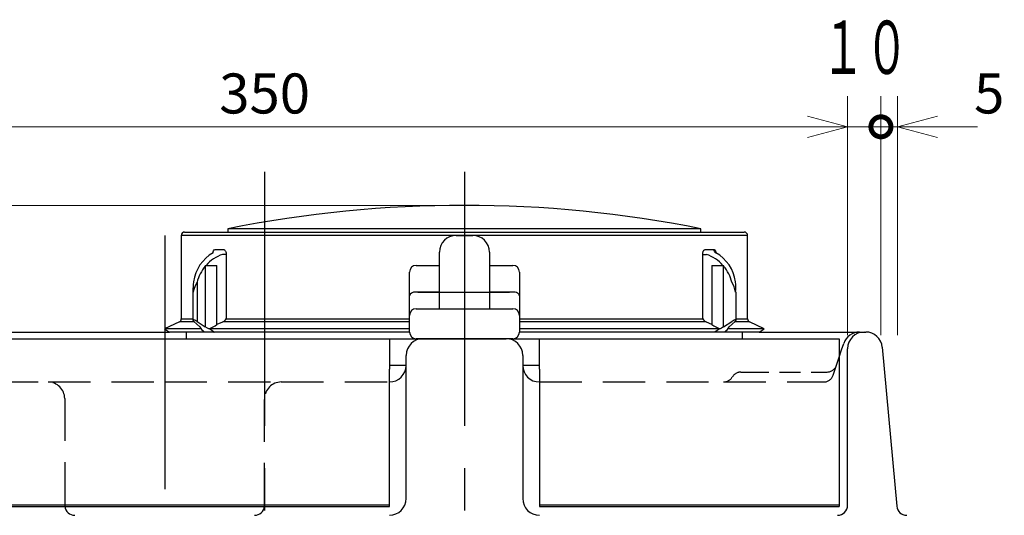
# Model space of a CAD drawing. Units: millimetres. Extents: x 1 to 2410, y -426 to 1680.
# Drawn here: x 433 to 729, y 709 to 858 of the extents above; entities that cross this region are included whole.
import ezdxf

# ---------------------------------------------------------------- set-up
doc = ezdxf.new("R2010")
doc.units = ezdxf.units.MM
doc.header["$LTSCALE"] = 4
doc.header["$PDMODE"] = 1
doc.linetypes.add('CENTER2', pattern=[28.575, 19.05, -3.175, 3.175, -3.175])
doc.linetypes.add('HIDDEN2', pattern=[4.7625, 3.175, -1.5875])
doc.layers.add('PV0001_4', color=7, linetype='Continuous')
doc.styles.add('STD', font='monotxt.shx', dxfattribs={"width": 0.6, "bigfont": 'extfont2.shx'})
doc.dimstyles.new('ASKSTANDARD', dxfattribs={"dimscale": 4, "dimtxt": 3, "dimasz": 3, "dimexe": 1, "dimexo": 1, "dimgap": 1, "dimtad": 3, "dimzin": 9, "dimdsep": 46, "dimtxsty": 'STD', "dimblk": 'OPEN30', "dimcen": 0, "dimclrd": 4, "dimclre": 4, "dimclrt": 4, "dimazin": 2, "dimtm": 1e-09, "dimtfac": 0.5, "dimtmove": 0, "dimatfit": 0, "dimldrblk": 'OPEN30', "dimfxl": 1, "dimtolj": 1, "dimtzin": 0, "dimlwd": 9, "dimlwe": 9, "dimarcsym": 0})

# ---------------------------------------------------------------- blocks, each defined once
blk = doc.blocks.new('_Open30')
at = {"color": 0, "linetype": 'ByBlock', "lineweight": -2}
for p, q in [((-1, 0.268), (0, 0)), ((0, 0), (-1, -0.268)), ((0, 0), (-1, 0))]:
    blk.add_line(p, q, dxfattribs=at)
blk = doc.blocks.new('*D59')
at = {"layer": 'Defpoints', "color": 0, "linetype": 'Continuous'}
for p in [(681.68, 825.52), (331.68, 758.95), (681.68, 758.95)]:
    blk.add_point(p, dxfattribs=at)
at = {"layer": 'PV0001_4', "color": 4, "linetype": 'Continuous', "lineweight": 9}
for p, q in [((681.68, 762.95), (681.68, 834.67)), ((343.68, 825.52), (669.68, 825.52))]:
    blk.add_line(p, q, dxfattribs=at)
at = {"layer": 'PV0001_4', "color": 4, "linetype": 'Continuous', "lineweight": 9, "xscale": 12, "yscale": 12, "zscale": 12, "rotation": 180}
blk.add_blockref('_Open30', (331.68, 825.52), dxfattribs=at)
at = {"layer": 'PV0001_4', "color": 4, "linetype": 'Continuous', "lineweight": 9, "xscale": 12, "yscale": 12, "zscale": 12}
blk.add_blockref('_Open30', (681.68, 825.52), dxfattribs=at)
at = {"layer": 'PV0001_4', "color": 4, "linetype": 'Continuous', "insert": (506.68, 835.52), "char_height": 12, "attachment_point": 5, "style": 'STD'}
blk.add_mtext('\\A1;350', dxfattribs=at)
blk = doc.blocks.new('_DotSmall')
at = {"color": 0, "linetype": 'ByBlock', "const_width": 0.5}
blk.add_lwpolyline([(-0.0625, 0, 1), (0.0625, 0, 1)], format="xyb", close=True, dxfattribs=at)
blk = doc.blocks.new('*D60')
at = {"layer": 'Defpoints', "color": 0, "linetype": 'Continuous'}
for p in [(696.68, 825.52), (691.68, 758.95), (696.68, 758.95)]:
    blk.add_point(p, dxfattribs=at)
at = {"layer": 'PV0001_4', "color": 4, "linetype": 'Continuous', "lineweight": 9}
for p, q in [((691.68, 762.95), (691.68, 834.67)), ((696.68, 762.95), (696.68, 834.67)), ((691.68, 825.52), (679.68, 825.52)), ((691.68, 825.52), (696.68, 825.52)), ((708.68, 825.52), (720.68, 825.52))]:
    blk.add_line(p, q, dxfattribs=at)
at = {"layer": 'PV0001_4', "color": 4, "linetype": 'Continuous', "lineweight": 9, "xscale": 12, "yscale": 12, "zscale": 12}
blk.add_blockref('_DotSmall', (691.68, 825.52), dxfattribs=at)
at = {"layer": 'PV0001_4', "color": 4, "linetype": 'Continuous', "lineweight": 9, "xscale": 12, "yscale": 12, "zscale": 12, "rotation": 180}
blk.add_blockref('_Open30', (696.68, 825.52), dxfattribs=at)
at = {"layer": 'PV0001_4', "color": 4, "linetype": 'Continuous', "insert": (724.18, 835.52), "char_height": 12, "attachment_point": 5, "style": 'STD'}
blk.add_mtext('\\A1;5', dxfattribs=at)
blk = doc.blocks.new('*D61')
at = {"layer": 'Defpoints', "color": 0, "linetype": 'Continuous'}
for p in [(681.68, 825.52), (681.68, 758.95), (691.68, 758.95)]:
    blk.add_point(p, dxfattribs=at)
at = {"layer": 'PV0001_4', "color": 4, "linetype": 'Continuous', "lineweight": 9}
for p, q in [((681.68, 762.95), (681.68, 834.67)), ((669.68, 825.52), (657.68, 825.52)), ((691.68, 825.52), (681.68, 825.52)), ((691.68, 825.52), (703.68, 825.52))]:
    blk.add_line(p, q, dxfattribs=at)
at = {"layer": 'PV0001_4', "color": 4, "linetype": 'Continuous', "lineweight": 9, "xscale": 12, "yscale": 12, "zscale": 12}
blk.add_blockref('_Open30', (681.68, 825.52), dxfattribs=at)
at = {"layer": 'PV0001_4', "color": 4, "linetype": 'Continuous', "lineweight": 9, "xscale": 12, "yscale": 12, "zscale": 12, "rotation": 180}
blk.add_blockref('_DotSmall', (691.68, 825.52), dxfattribs=at)
blk = doc.blocks.new('*D64')
at = {"layer": 'Defpoints', "color": 0, "linetype": 'Continuous'}
for p in [(566.67, 801.95), (212.33, 763.95), (328.07, 763.95)]:
    blk.add_point(p, dxfattribs=at)
at = {"layer": 'PV0001_4', "color": 4, "linetype": 'Continuous', "lineweight": 9}
for p, q in [((562.67, 801.95), (203.19, 801.95)), ((212.33, 789.95), (212.33, 775.95))]:
    blk.add_line(p, q, dxfattribs=at)
at = {"layer": 'PV0001_4', "color": 4, "linetype": 'Continuous', "lineweight": 9, "xscale": 12, "yscale": 12, "zscale": 12}
for p, rotation in [((212.33, 801.95), 90), ((212.33, 763.95), 270)]:
    blk.add_blockref('_Open30', p, dxfattribs=dict(at, rotation=rotation))
at = {"layer": 'PV0001_4', "color": 4, "linetype": 'Continuous', "insert": (202.33, 782.95), "char_height": 12, "attachment_point": 5, "rotation": 90, "style": 'STD'}
blk.add_mtext('\\A1;（44）', dxfattribs=at)

msp = doc.modelspace()

# ---------------------------------------------------------------- linework, layer by layer
at = {"layer": 'PV0001_4', "color": 1, "linetype": 'CENTER2'}
for p, q in [((506.681, 812.0125), (506.681, 217.0757)), ((566.6707, 812.0125), (566.6707, 698.7205)), ((476.681, 792.9452), (476.681, 228.5085))]:
    msp.add_line(p, q, dxfattribs=at)
at = {"layer": 'PV0001_4', "color": 7, "linetype": 'Continuous', "ltscale": 0.5}
for p, q in [((481.6707, 792.9452), (481.6707, 767.8859)), ((495.6707, 794.9452), (495.6707, 793.9452)), ((564.1707, 792.9452), (569.1707, 792.9452)), ((637.6706, 793.9452), (637.6706, 794.9452)), ((651.6706, 767.8859), (651.6706, 792.9452)), ((491.8137, 788.6699), (494.3699, 788.6699)), ((495.1263, 787.2389), (494.0316, 787.2389)), ((495.1263, 787.2389), (495.1263, 767.8859)), ((559.1707, 770.9452), (559.1707, 787.9452)), ((574.1707, 787.9452), (574.1707, 770.9452)), ((638.215, 787.2389), (639.3097, 787.2389)), ((638.215, 767.8859), (638.215, 787.2389)), ((638.9715, 788.6699), (641.5276, 788.6699)), ((488.8266, 783.9452), (492.3759, 783.9452)), ((488.8806, 783.7084), (488.8806, 765.4704)), ((492.3759, 766.1732), (492.3759, 783.9452)), ((552.1707, 783.9452), (559.2717, 783.9452)), ((574.0696, 783.9452), (581.1707, 783.9452)), ((640.9654, 783.9452), (640.9654, 766.1732)), ((640.9654, 783.9452), (644.5147, 783.9452)), ((644.4607, 765.4704), (644.4607, 783.7084)), ((550.1707, 774.8367), (550.1707, 781.9452)), ((583.1707, 781.9452), (583.1707, 774.8367)), ((486.3832, 778.8898), (486.3832, 767.1176)), ((485.1303, 777.1925), (485.1303, 767.5155)), ((550.1707, 768.9452), (550.1707, 774.8367)), ((559.1707, 775.9452), (552.1707, 775.9452)), ((581.1707, 775.9452), (574.1707, 775.9452)), ((583.1707, 774.8367), (583.1707, 768.9452)), ((648.211, 767.5155), (648.211, 775.9799)), ((550.1707, 763.9452), (550.1707, 768.9452)), ((552.1707, 770.9452), (581.1707, 770.9452)), ((583.1707, 768.9452), (583.1707, 763.9452)), ((481.0886, 766.9774), (476.6707, 764.9452)), ((485.5733, 766.9774), (481.0886, 766.9774)), ((481.6707, 767.8859), (485.1303, 767.8859)), ((487.233, 765.4704), (485.4189, 767.1176)), ((486.3832, 767.1176), (488.8806, 765.4704)), ((494.0316, 766.9251), (492.3759, 766.1732)), ((494.151, 766.9774), (494.0316, 766.9251)), ((639.3097, 766.9251), (639.1903, 766.9774)), ((640.9654, 766.1732), (639.3097, 766.9251)), ((644.4607, 765.4704), (646.9581, 767.1176)), ((647.9224, 767.1176), (646.1083, 765.4704)), ((652.2527, 766.9774), (647.7681, 766.9774)), ((648.211, 767.8859), (651.6706, 767.8859)), ((656.6707, 764.9452), (652.2527, 766.9774)), ((487.5502, 764.9452), (476.6707, 764.9452)), ((476.6707, 764.9452), (478.1707, 763.9452)), ((488.6422, 763.9452), (478.1707, 763.9452)), ((483.1707, 763.9452), (483.1707, 761.9452)), ((491.4778, 763.9452), (488.6279, 763.9452)), ((491.4778, 763.9452), (491.4922, 763.9452)), ((641.8492, 763.9452), (641.8635, 763.9452)), ((644.7134, 763.9452), (641.8635, 763.9452)), ((655.1707, 763.9452), (644.6992, 763.9452)), ((656.6707, 764.9452), (645.7911, 764.9452)), ((650.1707, 761.9452), (650.1707, 763.9452)), ((655.1707, 763.9452), (656.6707, 764.9452)), ((655.1707, 763.9452), (675.7876, 763.9452)), ((675.7876, 763.9452), (685.2744, 763.9452)), ((685.2744, 763.9452), (686.6707, 763.9452)), ((686.6707, 763.9452), (687.1046, 763.9452)), ((544.1707, 761.9452), (544.1707, 752.8167)), ((544.1707, 761.9452), (552.1707, 761.9452)), ((581.1707, 761.9452), (552.1707, 761.9452)), ((554.1707, 761.9452), (579.1707, 761.9452)), ((581.1707, 761.9452), (589.1707, 761.9452)), ((589.1707, 752.8167), (589.1707, 761.9452)), ((679.1707, 761.9452), (679.1707, 752.8167)), ((679.8965, 758.6227), (680.531, 760.5263)), ((679.1707, 756.4451), (679.8965, 758.6227)), ((549.1706, 753.9451), (544.1707, 753.9451)), ((589.1707, 753.9451), (584.1707, 753.9451)), ((675.5729, 751.9452), (675.5444, 751.9452)), ((544.1707, 711.6082), (544.1707, 712.0439)), ((589.1707, 712.0439), (589.1707, 711.6082)), ((679.1707, 712.0439), (679.1707, 711.6082))]:
    msp.add_line(p, q, dxfattribs=at)
at = {"layer": 'PV0001_4', "color": 7, "linetype": 'Continuous'}
for p, q in [((566.6707, 792.9452), (481.6707, 792.9452)), ((482.6707, 793.9452), (566.6707, 793.9452)), ((637.6706, 794.9452), (495.6707, 794.9452)), ((566.6707, 793.9452), (650.6707, 793.9452)), ((651.6706, 792.9452), (566.6707, 792.9452)), ((550.1707, 766.9774), (494.151, 766.9774)), ((495.1263, 767.8859), (550.1707, 767.8859)), ((583.1707, 767.8859), (638.215, 767.8859)), ((639.1903, 766.9774), (583.1707, 766.9774)), ((337.5537, 763.9452), (478.1707, 763.9452)), ((550.1707, 764.9452), (489.9625, 764.9452)), ((550.1707, 763.9452), (491.4922, 763.9452)), ((643.3788, 764.9452), (583.1707, 764.9452)), ((641.8492, 763.9452), (583.1707, 763.9452)), ((334.1707, 761.9452), (554.1707, 761.9452)), ((589.1707, 761.9452), (679.1707, 761.9452)), ((549.1707, 713.9452), (549.1707, 756.9452)), ((584.1707, 756.9452), (584.1707, 713.9452)), ((681.6707, 711.9452), (681.6707, 758.9451)), ((692.0841, 759.3978), (696.4226, 711.6736)), ((544.1707, 712.0439), (544.1707, 752.8167)), ((589.1707, 752.8167), (589.1707, 712.0439)), ((679.1707, 752.8167), (679.1707, 712.0439)), ((334.1707, 712.0439), (544.1707, 712.0439)), ((334.1707, 711.6082), (544.1707, 711.6082)), ((589.1707, 712.0439), (679.1707, 712.0439)), ((589.1707, 711.6082), (679.1707, 711.6082))]:
    msp.add_line(p, q, dxfattribs=at)
at = {"layer": 'PV0001_4', "color": 1, "linetype": 'CENTER2', "ltscale": 0.5}
msp.add_line((552.6294, 775.9452), (580.2054, 775.9452), dxfattribs=at)
at = {"layer": 'PV0001_4', "color": 4, "linetype": 'HIDDEN2', "ltscale": 0.5}
for p, q in [((677.3544, 750.9965), (678.343, 753.9623)), ((678.343, 753.9623), (679.1707, 756.4451)), ((649.6707, 751.9452), (651.6707, 751.9452)), ((651.6707, 751.9452), (675.5729, 751.9452))]:
    msp.add_line(p, q, dxfattribs=at)
at = {"layer": 'PV0001_4', "color": 4, "linetype": 'HIDDEN2'}
for p, q in [((368.8668, 748.9451), (441.6707, 748.9451)), ((441.6707, 748.9451), (476.6707, 748.9451)), ((476.6707, 748.9451), (511.6707, 748.9451)), ((511.6707, 748.9451), (544.1707, 748.9451)), ((589.1707, 748.9451), (644.4745, 748.9451)), ((644.4745, 748.9451), (674.5084, 748.9451)), ((446.6707, 743.9451), (446.6707, 711.9452)), ((506.6707, 711.9452), (506.6707, 743.9451))]:
    msp.add_line(p, q, dxfattribs=at)
at = {"layer": 'PV0001_4', "color": 7, "linetype": 'Continuous', "ltscale": 0.5}
for points in [[(491.1988, 787.7388), (491.2357, 787.9621), (491.3697, 788.3237), (491.5656, 788.5774), (491.8135, 788.6699)], [(642.1437, 787.7326), (642.0007, 787.8264), (641.9702, 787.862)]]:
    msp.add_lwpolyline(points, dxfattribs=at)
at = {"layer": 'PV0001_4', "color": 7, "linetype": 'Continuous'}
msp.add_arc((566.6707, 438.3738), 363.5714, 78.738634, 101.261366, dxfattribs=at)
at = {"layer": 'PV0001_4', "color": 7, "linetype": 'Continuous', "ltscale": 0.5}
for centre, radius, start, end in [((482.6707, 792.9452), 1, 90, 180), ((564.1707, 787.9452), 5, 90, 180), ((569.1707, 787.9452), 5, 0, 90), ((650.6707, 792.9452), 1, 0, 90), ((497.1144, 777.4285), 11.8658, 119.795693, 172.327135), ((498.0166, 775.9018), 12.0171, 109.366294, 137.984661), ((635.3247, 775.9018), 12.0171, 42.015321, 70.633564), ((642.532, 788.6434), 1.0047, 178.488835, 245.987582), ((636.4157, 777.5556), 11.6621, 7.17801, 60.699162), ((497.9754, 775.9383), 11.962, 139.491303, 165.715275), ((552.1707, 781.9452), 2, 90, 180), ((581.1707, 781.9452), 2, 0, 90), ((635.366, 775.9383), 11.962, 14.284639, 40.508643), ((496.5833, 777.146), 11.3825, 170.560675, 186.05561), ((496.1263, 773.5025), 11.1333, 151.060126, 167.325805), ((637.2053, 773.4988), 11.1436, 12.681786, 28.932283), ((636.7261, 777.1451), 11.4142, 353.965891, 9.417545), ((552.1707, 768.9452), 2, 90, 180), ((581.1707, 768.9452), 2, 0, 90), ((480.6707, 767.8859), 1, 294.70243, 0), ((486.1798, 775.3647), 11.0849, 289.952871, 303.984478), ((493.2868, 768.8828), 2.0922, 294.396793, 331.54482), ((640.0546, 768.8829), 2.0923, 208.45684, 245.60242), ((647.1426, 775.3276), 11.0435, 235.989166, 250.073627), ((652.6707, 767.8859), 1, 180, 245.29757), ((490.6368, 767.1829), 3.8103, 206.707619, 238.182139), ((483.8607, 753.9482), 12.5683, 52.694556, 66.458517), ((552.1707, 763.9452), 2, 180, 270), ((581.1707, 763.9452), 2, 270, 0), ((649.437, 754.0225), 12.4827, 113.494097, 127.35283), ((642.5034, 767.3669), 4.0734, 302.85778, 332.251852), ((685.2745, 758.9452), 5, 90, 161.565051), ((686.6707, 758.9452), 5, 90, 180), ((687.1046, 758.9452), 5, 5.194429, 90), ((554.1707, 756.9452), 5, 90, 180), ((579.1707, 756.9452), 5, 0, 90), ((544.1707, 753.9452), 5, 270, 0), ((589.1707, 753.9452), 5, 180, 270), ((544.1707, 713.9452), 5, 270, 0), ((589.1707, 713.9452), 5, 180, 270), ((449.6707, 711.9452), 3, 186.449526, 270), ((503.6707, 711.9452), 3, 270, 353.550474), ((678.6707, 711.9452), 3, 270, 0), ((699.4103, 711.9452), 3, 185.194429, 270)]:
    msp.add_arc(centre, radius, start, end, dxfattribs=at)
at = {"layer": 'PV0001_4', "color": 4, "linetype": 'HIDDEN2', "ltscale": 0.5}
for centre, radius, start, end in [((675.5444, 754.8952), 2.95, 270.552445, 341.565051), ((649.6707, 748.9452), 3, 90, 150), ((674.5084, 751.9452), 3, 270, 341.565051), ((441.6707, 743.9452), 5, 0, 90), ((511.6707, 743.9452), 5, 90, 180), ((644.4745, 751.9452), 3, 270, 330), ((449.6707, 711.9452), 3, 180, 186.449526), ((503.6707, 711.9452), 3, 353.550474, 0)]:
    msp.add_arc(centre, radius, start, end, dxfattribs=at)
at = {"layer": 'PV0001_4', "color": 7, "linetype": 'Continuous', "ltscale": 0.5}
for centre, major_axis, ratio, start_param, end_param in [((552.1707, 774.8367), (2, 0), 0.55424764, 1.57079633, 3.14159265), ((581.1707, 774.8367), (2, 0), 0.55424764, 0, 1.57079633), ((486.1303, 766.9424), (0.9887, -0.6163), 0.24377995, 1.46590042, 4.07170219), ((647.211, 766.9424), (0.9887, 0.6163), 0.24377995, 5.35307577, 7.96333498)]:
    msp.add_ellipse(centre, major_axis=major_axis, ratio=ratio, start_param=start_param, end_param=end_param, dxfattribs=at)
for points, knots in [([(494.3699, 788.6699), (494.3892, 788.6676), (494.4545, 788.6599), (494.6146, 788.663), (494.8141, 788.4628), (494.9938, 788.1545), (495.1186, 787.7786), (495.1138, 787.4596), (495.1231, 787.2941), (495.1263, 787.2389)], [0, 0, 0, 0, 0.05865895, 0.19778366, 0.46399894, 0.83321785, 1.28896987, 1.62054499, 1.78631594, 1.78631594, 1.78631594, 1.78631594]), ([(638.215, 787.2389), (638.2161, 787.2714), (638.22, 787.3874), (638.2174, 787.636), (638.2926, 787.9842), (638.4371, 788.3387), (638.6332, 788.6078), (638.8443, 788.6751), (638.9391, 788.6712), (638.9714, 788.6699)], [0, 0, 0, 0, 0.09745727, 0.3483222, 0.74461041, 1.15253445, 1.50390624, 1.69135465, 1.78816053, 1.78816053, 1.78816053, 1.78816053]), ([(641.5276, 788.6699), (641.545, 788.6677), (641.6035, 788.66), (641.7515, 788.6628), (641.9191, 788.4542), (642.0756, 788.2024), (642.1087, 787.9295), (642.141, 787.7825), (642.1519, 787.7328)], [0, 0, 0, 0, 0.05275249, 0.17786747, 0.42400871, 0.77855242, 1.07789903, 1.23094834, 1.23094834, 1.23094834, 1.23094834]), ([(488.8266, 783.9452), (488.8318, 783.9335), (488.8477, 783.8968), (488.8864, 783.8376), (488.8777, 783.7653), (488.8798, 783.723), (488.8806, 783.7084)], [0, 0, 0, 0, 0.038526913, 0.12024068, 0.203686352, 0.247788543, 0.247788543, 0.247788543, 0.247788543]), ([(644.4607, 783.7084), (644.4616, 783.7243), (644.4641, 783.7679), (644.4553, 783.8416), (644.4941, 783.8994), (644.51, 783.9347), (644.5147, 783.9452)], [0, 0, 0, 0, 0.048008065, 0.131628701, 0.213199973, 0.247939756, 0.247939756, 0.247939756, 0.247939756])]:
    msp.add_open_spline(points, degree=3, knots=knots, dxfattribs=at)
msp.add_open_spline([(642.143, 787.7298), (642.1382, 787.73), (642.1335, 787.7301), (642.1287, 787.7302)], degree=3, dxfattribs=at)
at = {"layer": 'PV0001_4', "color": 4, "linetype": 'Continuous'}
for p in [(516.6914, 792.5353), (516.6914, 778.5352), (516.6914, 778.5352), (631.2952, 752.5352), (629.3581, 747.5352), (631.2952, 747.5352), (631.2952, 744.5352)]:
    msp.add_point(p, dxfattribs=at)

# ---------------------------------------------------------------- texts
at = {"layer": 'PV0001_4', "color": 4, "linetype": 'Continuous', "insert": (673.7923, 849.377), "char_height": 16, "attachment_point": 4, "style": 'STD'}
msp.add_mtext('\\T1.40;\\W0.60;１０', dxfattribs=at)

# ---------------------------------------------------------------- dimensions: what is measured, and where the dimension line sits
at = {"layer": 'PV0001_4', "color": 7, "linetype": 'Continuous'}
for base, p1, p2, override, picture, middle in [((681.681, 825.5247), (331.681, 758.9451), (681.681, 758.9451), {"dimscale": 4, "dimtxt": 3, "dimexe": 2.286, "dimdec": 0, "dimblk1": 'Open30', "dimblk2": 'Open30', "dimsah": 1, "dimse1": 1, "dimtzin": 8}, '*D59', (506.681, 825.5247)), ((696.681, 825.5247), (691.681, 758.9451), (696.681, 758.9451), {"dimscale": 4, "dimtxt": 3, "dimexe": 2.286, "dimdec": 0, "dimblk1": 'DotSmall', "dimblk2": 'Open30', "dimsah": 1, "dimtmove": 1, "dimtzin": 8}, '*D60', (724.1769, 825.5247))]:
    dim = msp.add_linear_dim(base=base, p1=p1, p2=p2, dimstyle='ASKSTANDARD', override=override, dxfattribs=at)
    dim.commit()
    dim.dimension.update_dxf_attribs({"geometry": picture, "text_midpoint": middle, "dimtype": 160})
dim = msp.add_linear_dim(base=(681.681, 825.5247), p1=(691.681, 758.9451), p2=(681.681, 758.9451), text=' ', dimstyle='ASKSTANDARD', override={"dimscale": 4, "dimtxt": 3, "dimexe": 2.286, "dimdec": 0, "dimblk1": 'DotSmall', "dimblk2": 'Open30', "dimsah": 1, "dimse1": 1, "dimtzin": 8}, dxfattribs=at)
dim.commit()
dim.dimension.update_dxf_attribs({"geometry": '*D61', "text_midpoint": (686.681, 825.5247), "dimtype": 160})
dim = msp.add_linear_dim(base=(212.3326, 763.9452), p1=(566.6707, 801.9452), p2=(328.0669, 763.9452), angle=90, text='（44）', dimstyle='ASKSTANDARD', override={"dimscale": 4, "dimtxt": 3, "dimexe": 2.286, "dimdec": 0, "dimblk1": 'Open30', "dimblk2": 'Open30', "dimsah": 1, "dimse2": 1, "dimtzin": 8}, dxfattribs=at)
dim.commit()
dim.dimension.update_dxf_attribs({"geometry": '*D64', "text_midpoint": (212.3326, 782.9452), "dimtype": 160})

doc.saveas('drawing.dxf')
